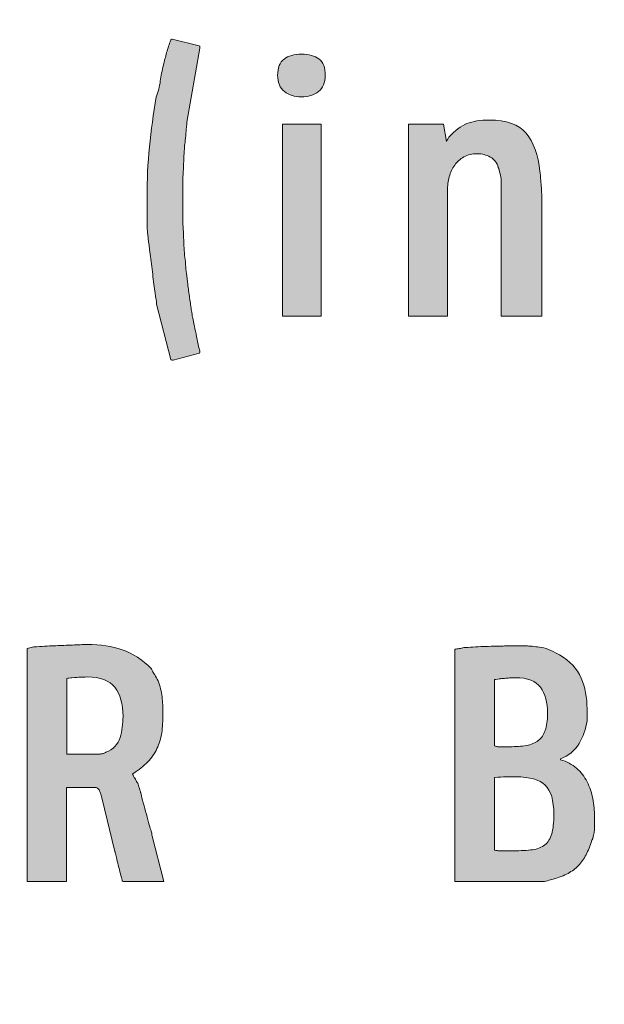
# Model space of a CAD drawing. Units: inches. Extents: x 3 to 223, y 136 to 227.
# Drawn here: x 10 to 12, y 203 to 206 of the extents above; entities that cross this region are included whole.
import ezdxf

# ---------------------------------------------------------------- set-up
doc = ezdxf.new("R2010")
doc.units = ezdxf.units.IN
doc.header["$MEASUREMENT"] = 0
doc.layers.add('Layer 1', color=7, linetype='Continuous')

# ---------------------------------------------------------------- blocks, each defined once
blk = doc.blocks.new('block 313')
at = {"layer": 'Layer 1', "lineweight": 0}
blk.add_open_spline([(3.2778, 200.6202), (3.2778, 199.7918), (3.9494, 199.1203), (4.7778, 199.1203), (4.7778, 199.1203), (25.7778, 199.1203), (25.7778, 199.1203), (26.6061, 199.1203), (27.2778, 199.7918), (27.2778, 200.6202), (27.2778, 200.6202), (27.2778, 221.6202), (27.2778, 221.6202), (27.2778, 222.4486), (26.6061, 223.1202), (25.7778, 223.1202), (25.7778, 223.1202), (4.7778, 223.1202), (4.7778, 223.1202), (3.9494, 223.1202), (3.2778, 222.4486), (3.2778, 221.6202), (3.2778, 221.6202), (3.2778, 200.6202), (3.2778, 200.6202)], degree=3, knots=[0, 0, 0, 0, 1, 1, 1, 2, 2, 2, 3, 3, 3, 4, 4, 4, 5, 5, 5, 6, 6, 6, 7, 7, 7, 8, 8, 8, 8], dxfattribs=at)
blk = doc.blocks.new('block 315')
at = {"layer": 'Layer 1'}
h = blk.add_hatch(color=7, dxfattribs=at)
h.dxf.hatch_style = 2
edge = h.paths.add_edge_path()
edge.add_spline(control_points=[(25.585, 199.6026), (25.585, 199.6026), (4.9908, 199.6026), (4.9908, 199.6026), (4.3123, 199.6026), (3.7602, 200.1546), (3.7602, 200.8331), (3.7602, 200.8331), (3.7602, 221.4275), (3.7602, 221.4275), (3.7602, 222.1061), (4.3123, 222.6581), (4.9908, 222.6581), (4.9908, 222.6581), (25.585, 222.6581), (25.585, 222.6581), (26.2635, 222.6581), (26.8155, 222.1061), (26.8155, 221.4275), (26.8155, 221.4275), (26.8155, 200.8331), (26.8155, 200.8331), (26.8155, 200.1546), (26.2635, 199.6026), (25.585, 199.6026), (25.585, 199.6026), (25.585, 199.6026), (25.585, 199.6026)], knot_values=[0, 0, 0, 0, 1, 1, 1, 2, 2, 2, 3, 3, 3, 4, 4, 4, 5, 5, 5, 6, 6, 6, 7, 7, 7, 8, 8, 8, 9, 9, 9, 9], degree=3, periodic=1)
edge = h.paths.add_edge_path()
edge.add_spline(control_points=[(4.9908, 222.1581), (4.588, 222.1581), (4.2602, 221.8304), (4.2602, 221.4275), (4.2602, 221.4275), (4.2602, 200.8331), (4.2602, 200.8331), (4.2602, 200.4303), (4.588, 200.1026), (4.9908, 200.1026), (4.9908, 200.1026), (25.585, 200.1026), (25.585, 200.1026), (25.9878, 200.1026), (26.3155, 200.4303), (26.3155, 200.8331), (26.3155, 200.8331), (26.3155, 221.4275), (26.3155, 221.4275), (26.3155, 221.8304), (25.9878, 222.1581), (25.585, 222.1581), (25.585, 222.1581), (4.9908, 222.1581), (4.9908, 222.1581), (4.9908, 222.1581), (4.9908, 222.1581), (4.9908, 222.1581)], knot_values=[0, 0, 0, 0, 1, 1, 1, 2, 2, 2, 3, 3, 3, 4, 4, 4, 5, 5, 5, 6, 6, 6, 7, 7, 7, 8, 8, 8, 9, 9, 9, 9], degree=3, periodic=1)
at = {"layer": 'Layer 1', "lineweight": 0}
for points in [[(25.585, 199.6026), (25.585, 199.6026), (4.9908, 199.6026), (4.9908, 199.6026), (4.3123, 199.6026), (3.7602, 200.1546), (3.7602, 200.8331), (3.7602, 200.8331), (3.7602, 221.4275), (3.7602, 221.4275), (3.7602, 222.1061), (4.3123, 222.6581), (4.9908, 222.6581), (4.9908, 222.6581), (25.585, 222.6581), (25.585, 222.6581), (26.2635, 222.6581), (26.8155, 222.1061), (26.8155, 221.4275), (26.8155, 221.4275), (26.8155, 200.8331), (26.8155, 200.8331), (26.8155, 200.1546), (26.2635, 199.6026), (25.585, 199.6026), (25.585, 199.6026), (25.585, 199.6026), (25.585, 199.6026)], [(4.9908, 222.1581), (4.588, 222.1581), (4.2602, 221.8304), (4.2602, 221.4275), (4.2602, 221.4275), (4.2602, 200.8331), (4.2602, 200.8331), (4.2602, 200.4303), (4.588, 200.1026), (4.9908, 200.1026), (4.9908, 200.1026), (25.585, 200.1026), (25.585, 200.1026), (25.9878, 200.1026), (26.3155, 200.4303), (26.3155, 200.8331), (26.3155, 200.8331), (26.3155, 221.4275), (26.3155, 221.4275), (26.3155, 221.8304), (25.9878, 222.1581), (25.585, 222.1581), (25.585, 222.1581), (4.9908, 222.1581), (4.9908, 222.1581), (4.9908, 222.1581), (4.9908, 222.1581), (4.9908, 222.1581)]]:
    blk.add_open_spline(points, degree=3, knots=[0, 0, 0, 0, 1, 1, 1, 2, 2, 2, 3, 3, 3, 4, 4, 4, 5, 5, 5, 6, 6, 6, 7, 7, 7, 8, 8, 8, 9, 9, 9, 9], dxfattribs=at)
blk = doc.blocks.new('block 314')
at = {"layer": 'Layer 1'}
blk.add_blockref('block 315', (0, 0), dxfattribs=at)
blk = doc.blocks.new('block 316')
at = {"layer": 'Layer 1'}
h = blk.add_hatch(color=7, dxfattribs=at)
h.dxf.hatch_style = 2
edge = h.paths.add_edge_path()
edge.add_spline(control_points=[(10.7081, 204.9911), (10.7065, 204.999), (10.7043, 205.0136), (10.7015, 205.0346), (10.6987, 205.0557), (10.6959, 205.078), (10.6932, 205.1015), (10.6904, 205.1249), (10.6876, 205.1472), (10.6848, 205.1683), (10.682, 205.1894), (10.6802, 205.2039), (10.6794, 205.2119), (10.6786, 205.215), (10.6778, 205.2216), (10.677, 205.2316), (10.6762, 205.2415), (10.6759, 205.248), (10.6759, 205.2512), (10.6759, 205.2512), (10.6759, 205.3479), (10.6759, 205.3479), (10.6759, 205.4052), (10.6786, 205.4619), (10.6842, 205.518), (10.6898, 205.5741), (10.6973, 205.6307), (10.7069, 205.688), (10.714, 205.7055), (10.7188, 205.7234), (10.7212, 205.7417), (10.7236, 205.76), (10.7272, 205.7783), (10.7319, 205.7966), (10.7351, 205.8101), (10.7387, 205.8242), (10.7427, 205.839), (10.7467, 205.8537), (10.7514, 205.8678), (10.757, 205.8813), (10.757, 205.8837), (10.7578, 205.8849), (10.7594, 205.8849), (10.7594, 205.8849), (10.7606, 205.8849), (10.7606, 205.8849), (10.7606, 205.8849), (10.7618, 205.8849), (10.7618, 205.8849), (10.7618, 205.8849), (10.8537, 205.8623), (10.8537, 205.8623), (10.8553, 205.8623), (10.8561, 205.8607), (10.8561, 205.8575), (10.8561, 205.8575), (10.8561, 205.8539), (10.8561, 205.8539), (10.8561, 205.8539), (10.8119, 205.6021), (10.8119, 205.6021), (10.8119, 205.5997), (10.8115, 205.5953), (10.8107, 205.589), (10.8099, 205.5826), (10.8093, 205.576), (10.8089, 205.5693), (10.8085, 205.5625), (10.8079, 205.5559), (10.8071, 205.5496), (10.8063, 205.5432), (10.8059, 205.5388), (10.8059, 205.5365), (10.8059, 205.5349), (10.8055, 205.5321), (10.8047, 205.5281), (10.8039, 205.5241), (10.8035, 205.5213), (10.8035, 205.5197), (10.8035, 205.515), (10.8031, 205.507), (10.8024, 205.4959), (10.8016, 205.4847), (10.801, 205.4728), (10.8006, 205.4601), (10.8002, 205.4473), (10.7996, 205.4354), (10.7988, 205.4243), (10.798, 205.4131), (10.7976, 205.4052), (10.7976, 205.4004), (10.7976, 205.4004), (10.7976, 205.336), (10.7976, 205.336), (10.7976, 205.336), (10.7976, 205.2703), (10.7976, 205.2703), (10.7976, 205.2656), (10.798, 205.2574), (10.7988, 205.2459), (10.7996, 205.2343), (10.8002, 205.2222), (10.8006, 205.2095), (10.801, 205.1967), (10.8016, 205.1846), (10.8024, 205.1731), (10.8031, 205.1615), (10.8035, 205.1534), (10.8035, 205.1486), (10.8059, 205.1383), (10.8071, 205.1295), (10.8071, 205.1224), (10.8071, 205.1152), (10.8079, 205.1057), (10.8095, 205.0937), (10.8103, 205.0857), (10.8117, 205.0738), (10.8137, 205.0579), (10.8157, 205.042), (10.8179, 205.0259), (10.8203, 205.0096), (10.8226, 204.9933), (10.8248, 204.9781), (10.8268, 204.9642), (10.8288, 204.9503), (10.8302, 204.9417), (10.831, 204.9386), (10.8318, 204.9338), (10.8334, 204.9261), (10.8358, 204.9153), (10.8382, 204.9046), (10.8405, 204.893), (10.8429, 204.8807), (10.8453, 204.8684), (10.8477, 204.8566), (10.8501, 204.8455), (10.8525, 204.8344), (10.8545, 204.8268), (10.8561, 204.8228), (10.8561, 204.8228), (10.8561, 204.8192), (10.8561, 204.8192), (10.8561, 204.8161), (10.8541, 204.8145), (10.8501, 204.8145), (10.8501, 204.8145), (10.7654, 204.7918), (10.7654, 204.7918), (10.7654, 204.7918), (10.7618, 204.7918), (10.7618, 204.7918), (10.7586, 204.7918), (10.757, 204.7926), (10.757, 204.7942), (10.757, 204.7942), (10.7081, 204.9827), (10.7081, 204.9827), (10.7081, 204.9827), (10.7081, 204.9911), (10.7081, 204.9911)], knot_values=[0, 0, 0, 0, 1, 1, 1, 2, 2, 2, 3, 3, 3, 4, 4, 4, 5, 5, 5, 6, 6, 6, 7, 7, 7, 8, 8, 8, 9, 9, 9, 10, 10, 10, 11, 11, 11, 12, 12, 12, 13, 13, 13, 14, 14, 14, 15, 15, 15, 16, 16, 16, 17, 17, 17, 18, 18, 18, 19, 19, 19, 20, 20, 20, 21, 21, 21, 22, 22, 22, 23, 23, 23, 24, 24, 24, 25, 25, 25, 26, 26, 26, 27, 27, 27, 28, 28, 28, 29, 29, 29, 30, 30, 30, 31, 31, 31, 32, 32, 32, 33, 33, 33, 34, 34, 34, 35, 35, 35, 36, 36, 36, 37, 37, 37, 38, 38, 38, 39, 39, 39, 40, 40, 40, 41, 41, 41, 42, 42, 42, 43, 43, 43, 44, 44, 44, 45, 45, 45, 46, 46, 46, 47, 47, 47, 48, 48, 48, 49, 49, 49, 50, 50, 50, 51, 51, 51, 52, 52, 52, 53, 53, 53, 53], degree=3, periodic=1)
h = blk.add_hatch(color=7, dxfattribs=at)
h.dxf.hatch_style = 2
edge = h.paths.add_edge_path()
edge.add_spline(control_points=[(11.121, 205.762), (11.121, 205.7875), (11.1283, 205.8058), (11.1431, 205.8169), (11.1578, 205.828), (11.1775, 205.8336), (11.2021, 205.8336), (11.2276, 205.8336), (11.2475, 205.8282), (11.2618, 205.8175), (11.2761, 205.8068), (11.2833, 205.7879), (11.2833, 205.7608), (11.2833, 205.737), (11.2755, 205.7188), (11.26, 205.7065), (11.2445, 205.6942), (11.2252, 205.688), (11.2021, 205.688), (11.1791, 205.688), (11.1598, 205.6942), (11.1443, 205.7065), (11.1287, 205.7188), (11.121, 205.7373), (11.121, 205.762)], knot_values=[0, 0, 0, 0, 1, 1, 1, 2, 2, 2, 3, 3, 3, 4, 4, 4, 5, 5, 5, 6, 6, 6, 7, 7, 7, 8, 8, 8, 8], degree=3, periodic=1)
h.paths.add_polyline_path([(11.269, 205.5949), (11.269, 204.941), (11.1377, 204.941), (11.1377, 205.5949)])
h = blk.add_hatch(color=7, dxfattribs=at)
h.dxf.hatch_style = 2
edge = h.paths.add_edge_path()
edge.add_spline(control_points=[(11.6866, 205.5949), (11.6866, 205.5949), (11.6962, 205.5365), (11.6962, 205.5365), (11.697, 205.538), (11.6984, 205.5406), (11.7004, 205.5442), (11.7023, 205.5478), (11.7037, 205.55), (11.7045, 205.5508), (11.7252, 205.5738), (11.7457, 205.5894), (11.766, 205.5973), (11.7863, 205.6053), (11.8115, 205.6093), (11.8418, 205.6093), (11.9006, 205.6093), (11.9426, 205.5943), (11.9677, 205.5645), (11.9927, 205.5347), (12.0084, 205.4911), (12.0148, 205.4338), (12.0156, 205.4299), (12.0162, 205.4239), (12.0166, 205.4159), (12.017, 205.408), (12.0176, 205.3996), (12.0184, 205.3909), (12.0192, 205.3821), (12.0198, 205.3742), (12.0202, 205.367), (12.0206, 205.3598), (12.0208, 205.3551), (12.0208, 205.3527), (12.0208, 205.3527), (12.0208, 204.941), (12.0208, 204.941), (12.0208, 204.941), (11.8824, 204.941), (11.8824, 204.941), (11.8824, 204.941), (11.8824, 205.41), (11.8824, 205.41), (11.8824, 205.4115), (11.8812, 205.4171), (11.8788, 205.4267), (11.8764, 205.4362), (11.8744, 205.4434), (11.8728, 205.4482), (11.868, 205.4641), (11.8589, 205.4758), (11.8454, 205.4834), (11.8318, 205.4909), (11.8171, 205.4947), (11.8012, 205.4947), (11.7837, 205.4947), (11.7686, 205.4911), (11.7559, 205.484), (11.7431, 205.4768), (11.7326, 205.4674), (11.7242, 205.4559), (11.7159, 205.4444), (11.7097, 205.431), (11.7057, 205.4159), (11.7017, 205.4008), (11.6998, 205.3853), (11.6998, 205.3694), (11.6998, 205.3694), (11.6998, 204.941), (11.6998, 204.941), (11.6998, 204.941), (11.5673, 204.941), (11.5673, 204.941), (11.5673, 204.941), (11.5673, 205.5949), (11.5673, 205.5949), (11.5673, 205.5949), (11.6866, 205.5949), (11.6866, 205.5949)], knot_values=[0, 0, 0, 0, 1, 1, 1, 2, 2, 2, 3, 3, 3, 4, 4, 4, 5, 5, 5, 6, 6, 6, 7, 7, 7, 8, 8, 8, 9, 9, 9, 10, 10, 10, 11, 11, 11, 12, 12, 12, 13, 13, 13, 14, 14, 14, 15, 15, 15, 16, 16, 16, 17, 17, 17, 18, 18, 18, 19, 19, 19, 20, 20, 20, 21, 21, 21, 22, 22, 22, 23, 23, 23, 24, 24, 24, 25, 25, 25, 26, 26, 26, 26], degree=3, periodic=1)
h = blk.add_hatch(color=7, dxfattribs=at)
h.dxf.hatch_style = 2
edge = h.paths.add_edge_path()
edge.add_spline(control_points=[(10.2898, 203.8152), (10.3168, 203.8168), (10.3395, 203.818), (10.3578, 203.8188), (10.3761, 203.8195), (10.3952, 203.8203), (10.4151, 203.8211), (10.435, 203.8219), (10.4513, 203.8227), (10.464, 203.8235), (10.464, 203.8235), (10.4736, 203.8235), (10.4736, 203.8235), (10.5165, 203.8235), (10.5559, 203.8174), (10.5917, 203.805), (10.6275, 203.7927), (10.6605, 203.771), (10.6908, 203.74), (10.6939, 203.7328), (10.6977, 203.7261), (10.7021, 203.7197), (10.7065, 203.7133), (10.7103, 203.7066), (10.7134, 203.6994), (10.7206, 203.6811), (10.7252, 203.663), (10.7272, 203.6451), (10.7291, 203.6272), (10.7302, 203.6083), (10.7302, 203.5884), (10.7302, 203.5638), (10.7288, 203.5417), (10.726, 203.5222), (10.7232, 203.5027), (10.7178, 203.4848), (10.7099, 203.4685), (10.7019, 203.4522), (10.6914, 203.4371), (10.6782, 203.4231), (10.6651, 203.4092), (10.6482, 203.3959), (10.6275, 203.3832), (10.6275, 203.3832), (10.6263, 203.382), (10.6263, 203.382), (10.6287, 203.3764), (10.6315, 203.3716), (10.6347, 203.3676), (10.6371, 203.3637), (10.639, 203.3601), (10.6406, 203.3569), (10.6422, 203.3537), (10.6434, 203.3517), (10.6442, 203.351), (10.6458, 203.3469), (10.6478, 203.3408), (10.6502, 203.3325), (10.6526, 203.3241), (10.6542, 203.3191), (10.655, 203.3175), (10.6557, 203.3128), (10.6577, 203.3044), (10.6609, 203.2925), (10.6641, 203.2805), (10.6675, 203.268), (10.6711, 203.2549), (10.6747, 203.2418), (10.678, 203.2292), (10.6812, 203.2173), (10.6844, 203.2053), (10.6868, 203.197), (10.6884, 203.1922), (10.69, 203.1898), (10.6912, 203.1861), (10.692, 203.1809), (10.6927, 203.1757), (10.6932, 203.1723), (10.6932, 203.1707), (10.6932, 203.1707), (10.7337, 203.0156), (10.7337, 203.0156), (10.7337, 203.0156), (10.5941, 203.0156), (10.5941, 203.0156), (10.5941, 203.0156), (10.5917, 203.018), (10.5917, 203.018), (10.5909, 203.0212), (10.5893, 203.0271), (10.5869, 203.0359), (10.5846, 203.0446), (10.5822, 203.054), (10.5798, 203.0639), (10.5774, 203.0739), (10.5752, 203.083), (10.5732, 203.0914), (10.5712, 203.0997), (10.5698, 203.1059), (10.569, 203.1099), (10.569, 203.1107), (10.5686, 203.1121), (10.5679, 203.1141), (10.5671, 203.116), (10.5667, 203.1174), (10.5667, 203.1182), (10.5667, 203.1182), (10.5225, 203.3008), (10.5225, 203.3008), (10.5217, 203.3032), (10.5207, 203.3064), (10.5195, 203.3104), (10.5183, 203.3143), (10.5169, 203.3183), (10.5153, 203.3223), (10.5137, 203.3263), (10.5116, 203.3297), (10.5088, 203.3325), (10.506, 203.3352), (10.503, 203.3366), (10.4998, 203.3366), (10.4998, 203.3366), (10.402, 203.3366), (10.402, 203.3366), (10.402, 203.3366), (10.402, 203.0156), (10.402, 203.0156), (10.402, 203.0156), (10.2671, 203.0156), (10.2671, 203.0156), (10.2671, 203.0156), (10.2671, 203.8092), (10.2671, 203.8092), (10.2671, 203.8092), (10.2898, 203.8152), (10.2898, 203.8152)], knot_values=[0, 0, 0, 0, 1, 1, 1, 2, 2, 2, 3, 3, 3, 4, 4, 4, 5, 5, 5, 6, 6, 6, 7, 7, 7, 8, 8, 8, 9, 9, 9, 10, 10, 10, 11, 11, 11, 12, 12, 12, 13, 13, 13, 14, 14, 14, 15, 15, 15, 16, 16, 16, 17, 17, 17, 18, 18, 18, 19, 19, 19, 20, 20, 20, 21, 21, 21, 22, 22, 22, 23, 23, 23, 24, 24, 24, 25, 25, 25, 26, 26, 26, 27, 27, 27, 28, 28, 28, 29, 29, 29, 30, 30, 30, 31, 31, 31, 32, 32, 32, 33, 33, 33, 34, 34, 34, 35, 35, 35, 36, 36, 36, 37, 37, 37, 38, 38, 38, 39, 39, 39, 40, 40, 40, 41, 41, 41, 42, 42, 42, 43, 43, 43, 44, 44, 44, 45, 45, 45, 45], degree=3, periodic=1)
edge = h.paths.add_edge_path()
edge.add_spline(control_points=[(10.4736, 203.7125), (10.4624, 203.7125), (10.4539, 203.7123), (10.4479, 203.7119), (10.4419, 203.7115), (10.4326, 203.7109), (10.4199, 203.7101), (10.4183, 203.7094), (10.4147, 203.709), (10.4091, 203.709), (10.4067, 203.709), (10.4048, 203.7085), (10.4032, 203.7078), (10.4032, 203.7078), (10.4032, 203.45), (10.4032, 203.45), (10.4032, 203.45), (10.5165, 203.45), (10.5165, 203.45), (10.5181, 203.45), (10.5197, 203.4504), (10.5213, 203.4512), (10.5229, 203.4512), (10.5241, 203.4514), (10.5249, 203.4518), (10.5257, 203.4522), (10.5265, 203.4524), (10.5273, 203.4524), (10.5289, 203.4532), (10.5307, 203.4538), (10.5326, 203.4542), (10.5346, 203.4546), (10.5356, 203.4552), (10.5356, 203.456), (10.5611, 203.4663), (10.5772, 203.483), (10.584, 203.5061), (10.5907, 203.5292), (10.5941, 203.5534), (10.5941, 203.5789), (10.5941, 203.621), (10.5847, 203.6539), (10.5661, 203.6773), (10.5474, 203.7008), (10.5165, 203.7125), (10.4736, 203.7125)], knot_values=[0, 0, 0, 0, 1, 1, 1, 2, 2, 2, 3, 3, 3, 4, 4, 4, 5, 5, 5, 6, 6, 6, 7, 7, 7, 8, 8, 8, 9, 9, 9, 10, 10, 10, 11, 11, 11, 12, 12, 12, 13, 13, 13, 14, 14, 14, 15, 15, 15, 15], degree=3, periodic=1)
h = blk.add_hatch(color=7, dxfattribs=at)
h.dxf.hatch_style = 2
edge = h.paths.add_edge_path()
edge.add_spline(control_points=[(11.7397, 203.8092), (11.7453, 203.81), (11.7505, 203.8112), (11.7553, 203.8128), (11.7592, 203.8128), (11.7668, 203.8132), (11.7779, 203.814), (11.7891, 203.8148), (11.8008, 203.8154), (11.8131, 203.8158), (11.8255, 203.8162), (11.8372, 203.8166), (11.8483, 203.817), (11.8595, 203.8174), (11.867, 203.8176), (11.871, 203.8176), (11.8718, 203.8176), (11.8744, 203.8176), (11.8788, 203.8176), (11.8831, 203.8176), (11.8881, 203.8177), (11.8937, 203.8182), (11.8992, 203.8185), (11.9048, 203.8188), (11.9104, 203.8188), (11.9159, 203.8188), (11.9203, 203.8188), (11.9235, 203.8188), (11.9418, 203.8188), (11.9579, 203.8185), (11.9719, 203.8182), (11.9858, 203.8177), (12.0019, 203.816), (12.0202, 203.8128), (12.0305, 203.8112), (12.0411, 203.8078), (12.0518, 203.8027), (12.0625, 203.7975), (12.0723, 203.7925), (12.081, 203.7877), (12.1168, 203.767), (12.1415, 203.7408), (12.155, 203.709), (12.1686, 203.6771), (12.1753, 203.6421), (12.1753, 203.6039), (12.1753, 203.6039), (12.1753, 203.5634), (12.1753, 203.5634), (12.1713, 203.5355), (12.1622, 203.5097), (12.1479, 203.4858), (12.1336, 203.4619), (12.1125, 203.4444), (12.0846, 203.4333), (12.0846, 203.4333), (12.0846, 203.4309), (12.0846, 203.4309), (12.1061, 203.4245), (12.1244, 203.4148), (12.1395, 203.4017), (12.1546, 203.3885), (12.1666, 203.3732), (12.1753, 203.3557), (12.1841, 203.3382), (12.1904, 203.3191), (12.1944, 203.2984), (12.1984, 203.2777), (12.2004, 203.2571), (12.2004, 203.2364), (12.2004, 203.2221), (12.2004, 203.2099), (12.2004, 203.2), (12.2004, 203.19), (12.1984, 203.1775), (12.1944, 203.1624), (12.1944, 203.1616), (12.194, 203.1606), (12.1932, 203.1594), (12.1924, 203.1582), (12.192, 203.1572), (12.192, 203.1564), (12.1857, 203.1373), (12.1789, 203.1208), (12.1717, 203.1069), (12.1646, 203.093), (12.156, 203.0808), (12.1461, 203.0705), (12.1361, 203.0602), (12.1242, 203.0512), (12.1103, 203.0436), (12.0964, 203.0361), (12.0794, 203.0295), (12.0596, 203.024), (12.0548, 203.0224), (12.0482, 203.0206), (12.0399, 203.0186), (12.0315, 203.0166), (12.0269, 203.0156), (12.0262, 203.0156), (12.0262, 203.0156), (11.7242, 203.0156), (11.7242, 203.0156), (11.7242, 203.0156), (11.7242, 203.8068), (11.7242, 203.8068), (11.729, 203.8076), (11.7342, 203.8084), (11.7397, 203.8092)], knot_values=[0, 0, 0, 0, 1, 1, 1, 2, 2, 2, 3, 3, 3, 4, 4, 4, 5, 5, 5, 6, 6, 6, 7, 7, 7, 8, 8, 8, 9, 9, 9, 10, 10, 10, 11, 11, 11, 12, 12, 12, 13, 13, 13, 14, 14, 14, 15, 15, 15, 16, 16, 16, 17, 17, 17, 18, 18, 18, 19, 19, 19, 20, 20, 20, 21, 21, 21, 22, 22, 22, 23, 23, 23, 24, 24, 24, 25, 25, 25, 26, 26, 26, 27, 27, 27, 28, 28, 28, 29, 29, 29, 30, 30, 30, 31, 31, 31, 32, 32, 32, 33, 33, 33, 34, 34, 34, 35, 35, 35, 36, 36, 36, 36], degree=3, periodic=1)
edge = h.paths.add_edge_path()
edge.add_spline(control_points=[(11.8603, 203.4775), (11.8619, 203.4766), (11.8639, 203.4763), (11.8662, 203.4763), (11.8678, 203.4754), (11.8696, 203.4751), (11.8716, 203.4751), (11.8736, 203.4751), (11.8754, 203.4751), (11.877, 203.4751), (11.877, 203.4751), (11.9116, 203.4751), (11.9116, 203.4751), (11.9331, 203.4751), (11.952, 203.4764), (11.9683, 203.4792), (11.9846, 203.482), (11.9981, 203.4876), (12.0088, 203.4959), (12.0196, 203.5043), (12.0275, 203.5158), (12.0327, 203.5306), (12.0379, 203.5453), (12.0405, 203.5646), (12.0405, 203.5884), (12.0405, 203.6258), (12.0325, 203.6554), (12.0166, 203.6773), (12.0007, 203.6992), (11.9724, 203.7101), (11.9319, 203.7101), (11.9319, 203.7101), (11.9187, 203.7101), (11.9187, 203.7101), (11.9164, 203.7101), (11.9124, 203.7097), (11.9068, 203.709), (11.9012, 203.7082), (11.8953, 203.7076), (11.8889, 203.7072), (11.8825, 203.7068), (11.8768, 203.7062), (11.8716, 203.7054), (11.8664, 203.7046), (11.8627, 203.7042), (11.8603, 203.7042), (11.8603, 203.7042), (11.8603, 203.4775), (11.8603, 203.4775)], knot_values=[0, 0, 0, 0, 1, 1, 1, 2, 2, 2, 3, 3, 3, 4, 4, 4, 5, 5, 5, 6, 6, 6, 7, 7, 7, 8, 8, 8, 9, 9, 9, 10, 10, 10, 11, 11, 11, 12, 12, 12, 13, 13, 13, 14, 14, 14, 15, 15, 15, 16, 16, 16, 16], degree=3, periodic=1)
edge = h.paths.add_edge_path()
edge.add_spline(control_points=[(11.8603, 203.123), (11.8627, 203.1222), (11.865, 203.1218), (11.8674, 203.1218), (11.8698, 203.121), (11.8738, 203.1206), (11.8794, 203.1206), (11.8794, 203.1206), (11.9235, 203.1206), (11.9235, 203.1206), (11.9498, 203.1206), (11.9716, 203.1218), (11.9892, 203.1242), (12.0066, 203.1266), (12.0208, 203.1322), (12.0315, 203.1409), (12.0423, 203.1497), (12.05, 203.162), (12.0548, 203.1779), (12.0596, 203.1938), (12.062, 203.2157), (12.062, 203.2435), (12.062, 203.2921), (12.0522, 203.3257), (12.0327, 203.3444), (12.0132, 203.3631), (11.98, 203.3724), (11.9331, 203.3724), (11.9195, 203.3724), (11.908, 203.3724), (11.8985, 203.3724), (11.8889, 203.3724), (11.8762, 203.3716), (11.8603, 203.37), (11.8603, 203.37), (11.8603, 203.123), (11.8603, 203.123)], knot_values=[0, 0, 0, 0, 1, 1, 1, 2, 2, 2, 3, 3, 3, 4, 4, 4, 5, 5, 5, 6, 6, 6, 7, 7, 7, 8, 8, 8, 9, 9, 9, 10, 10, 10, 11, 11, 11, 12, 12, 12, 12], degree=3, periodic=1)
at = {"layer": 'Layer 1', "lineweight": 0}
blk.add_lwpolyline([(11.269, 205.5949), (11.269, 204.941), (11.1377, 204.941), (11.1377, 205.5949), (11.269, 205.5949)], dxfattribs=at)
for points, knots in [([(10.7081, 204.9911), (10.7065, 204.999), (10.7043, 205.0136), (10.7015, 205.0346), (10.6987, 205.0557), (10.6959, 205.078), (10.6932, 205.1015), (10.6904, 205.1249), (10.6876, 205.1472), (10.6848, 205.1683), (10.682, 205.1894), (10.6802, 205.2039), (10.6794, 205.2119), (10.6786, 205.215), (10.6778, 205.2216), (10.677, 205.2316), (10.6762, 205.2415), (10.6759, 205.248), (10.6759, 205.2512), (10.6759, 205.2512), (10.6759, 205.3479), (10.6759, 205.3479), (10.6759, 205.4052), (10.6786, 205.4619), (10.6842, 205.518), (10.6898, 205.5741), (10.6973, 205.6307), (10.7069, 205.688), (10.714, 205.7055), (10.7188, 205.7234), (10.7212, 205.7417), (10.7236, 205.76), (10.7272, 205.7783), (10.7319, 205.7966), (10.7351, 205.8101), (10.7387, 205.8242), (10.7427, 205.839), (10.7467, 205.8537), (10.7514, 205.8678), (10.757, 205.8813), (10.757, 205.8837), (10.7578, 205.8849), (10.7594, 205.8849), (10.7594, 205.8849), (10.7606, 205.8849), (10.7606, 205.8849), (10.7606, 205.8849), (10.7618, 205.8849), (10.7618, 205.8849), (10.7618, 205.8849), (10.8537, 205.8623), (10.8537, 205.8623), (10.8553, 205.8623), (10.8561, 205.8607), (10.8561, 205.8575), (10.8561, 205.8575), (10.8561, 205.8539), (10.8561, 205.8539), (10.8561, 205.8539), (10.8119, 205.6021), (10.8119, 205.6021), (10.8119, 205.5997), (10.8115, 205.5953), (10.8107, 205.589), (10.8099, 205.5826), (10.8093, 205.576), (10.8089, 205.5693), (10.8085, 205.5625), (10.8079, 205.5559), (10.8071, 205.5496), (10.8063, 205.5432), (10.8059, 205.5388), (10.8059, 205.5365), (10.8059, 205.5349), (10.8055, 205.5321), (10.8047, 205.5281), (10.8039, 205.5241), (10.8035, 205.5213), (10.8035, 205.5197), (10.8035, 205.515), (10.8031, 205.507), (10.8024, 205.4959), (10.8016, 205.4847), (10.801, 205.4728), (10.8006, 205.4601), (10.8002, 205.4473), (10.7996, 205.4354), (10.7988, 205.4243), (10.798, 205.4131), (10.7976, 205.4052), (10.7976, 205.4004), (10.7976, 205.4004), (10.7976, 205.336), (10.7976, 205.336), (10.7976, 205.336), (10.7976, 205.2703), (10.7976, 205.2703), (10.7976, 205.2656), (10.798, 205.2574), (10.7988, 205.2459), (10.7996, 205.2343), (10.8002, 205.2222), (10.8006, 205.2095), (10.801, 205.1967), (10.8016, 205.1846), (10.8024, 205.1731), (10.8031, 205.1615), (10.8035, 205.1534), (10.8035, 205.1486), (10.8059, 205.1383), (10.8071, 205.1295), (10.8071, 205.1224), (10.8071, 205.1152), (10.8079, 205.1057), (10.8095, 205.0937), (10.8103, 205.0857), (10.8117, 205.0738), (10.8137, 205.0579), (10.8157, 205.042), (10.8179, 205.0259), (10.8203, 205.0096), (10.8226, 204.9933), (10.8248, 204.9781), (10.8268, 204.9642), (10.8288, 204.9503), (10.8302, 204.9417), (10.831, 204.9386), (10.8318, 204.9338), (10.8334, 204.9261), (10.8358, 204.9153), (10.8382, 204.9046), (10.8405, 204.893), (10.8429, 204.8807), (10.8453, 204.8684), (10.8477, 204.8566), (10.8501, 204.8455), (10.8525, 204.8344), (10.8545, 204.8268), (10.8561, 204.8228), (10.8561, 204.8228), (10.8561, 204.8192), (10.8561, 204.8192), (10.8561, 204.8161), (10.8541, 204.8145), (10.8501, 204.8145), (10.8501, 204.8145), (10.7654, 204.7918), (10.7654, 204.7918), (10.7654, 204.7918), (10.7618, 204.7918), (10.7618, 204.7918), (10.7586, 204.7918), (10.757, 204.7926), (10.757, 204.7942), (10.757, 204.7942), (10.7081, 204.9827), (10.7081, 204.9827), (10.7081, 204.9827), (10.7081, 204.9911), (10.7081, 204.9911)], [0, 0, 0, 0, 1, 1, 1, 2, 2, 2, 3, 3, 3, 4, 4, 4, 5, 5, 5, 6, 6, 6, 7, 7, 7, 8, 8, 8, 9, 9, 9, 10, 10, 10, 11, 11, 11, 12, 12, 12, 13, 13, 13, 14, 14, 14, 15, 15, 15, 16, 16, 16, 17, 17, 17, 18, 18, 18, 19, 19, 19, 20, 20, 20, 21, 21, 21, 22, 22, 22, 23, 23, 23, 24, 24, 24, 25, 25, 25, 26, 26, 26, 27, 27, 27, 28, 28, 28, 29, 29, 29, 30, 30, 30, 31, 31, 31, 32, 32, 32, 33, 33, 33, 34, 34, 34, 35, 35, 35, 36, 36, 36, 37, 37, 37, 38, 38, 38, 39, 39, 39, 40, 40, 40, 41, 41, 41, 42, 42, 42, 43, 43, 43, 44, 44, 44, 45, 45, 45, 46, 46, 46, 47, 47, 47, 48, 48, 48, 49, 49, 49, 50, 50, 50, 51, 51, 51, 52, 52, 52, 53, 53, 53, 53]), ([(11.121, 205.762), (11.121, 205.7875), (11.1283, 205.8058), (11.1431, 205.8169), (11.1578, 205.828), (11.1775, 205.8336), (11.2021, 205.8336), (11.2276, 205.8336), (11.2475, 205.8282), (11.2618, 205.8175), (11.2761, 205.8068), (11.2833, 205.7879), (11.2833, 205.7608), (11.2833, 205.737), (11.2755, 205.7188), (11.26, 205.7065), (11.2445, 205.6942), (11.2252, 205.688), (11.2021, 205.688), (11.1791, 205.688), (11.1598, 205.6942), (11.1443, 205.7065), (11.1287, 205.7188), (11.121, 205.7373), (11.121, 205.762)], [0, 0, 0, 0, 1, 1, 1, 2, 2, 2, 3, 3, 3, 4, 4, 4, 5, 5, 5, 6, 6, 6, 7, 7, 7, 8, 8, 8, 8]), ([(11.6866, 205.5949), (11.6866, 205.5949), (11.6962, 205.5365), (11.6962, 205.5365), (11.697, 205.538), (11.6984, 205.5406), (11.7004, 205.5442), (11.7023, 205.5478), (11.7037, 205.55), (11.7045, 205.5508), (11.7252, 205.5738), (11.7457, 205.5894), (11.766, 205.5973), (11.7863, 205.6053), (11.8115, 205.6093), (11.8418, 205.6093), (11.9006, 205.6093), (11.9426, 205.5943), (11.9677, 205.5645), (11.9927, 205.5347), (12.0084, 205.4911), (12.0148, 205.4338), (12.0156, 205.4299), (12.0162, 205.4239), (12.0166, 205.4159), (12.017, 205.408), (12.0176, 205.3996), (12.0184, 205.3909), (12.0192, 205.3821), (12.0198, 205.3742), (12.0202, 205.367), (12.0206, 205.3598), (12.0208, 205.3551), (12.0208, 205.3527), (12.0208, 205.3527), (12.0208, 204.941), (12.0208, 204.941), (12.0208, 204.941), (11.8824, 204.941), (11.8824, 204.941), (11.8824, 204.941), (11.8824, 205.41), (11.8824, 205.41), (11.8824, 205.4115), (11.8812, 205.4171), (11.8788, 205.4267), (11.8764, 205.4362), (11.8744, 205.4434), (11.8728, 205.4482), (11.868, 205.4641), (11.8589, 205.4758), (11.8454, 205.4834), (11.8318, 205.4909), (11.8171, 205.4947), (11.8012, 205.4947), (11.7837, 205.4947), (11.7686, 205.4911), (11.7559, 205.484), (11.7431, 205.4768), (11.7326, 205.4674), (11.7242, 205.4559), (11.7159, 205.4444), (11.7097, 205.431), (11.7057, 205.4159), (11.7017, 205.4008), (11.6998, 205.3853), (11.6998, 205.3694), (11.6998, 205.3694), (11.6998, 204.941), (11.6998, 204.941), (11.6998, 204.941), (11.5673, 204.941), (11.5673, 204.941), (11.5673, 204.941), (11.5673, 205.5949), (11.5673, 205.5949), (11.5673, 205.5949), (11.6866, 205.5949), (11.6866, 205.5949)], [0, 0, 0, 0, 1, 1, 1, 2, 2, 2, 3, 3, 3, 4, 4, 4, 5, 5, 5, 6, 6, 6, 7, 7, 7, 8, 8, 8, 9, 9, 9, 10, 10, 10, 11, 11, 11, 12, 12, 12, 13, 13, 13, 14, 14, 14, 15, 15, 15, 16, 16, 16, 17, 17, 17, 18, 18, 18, 19, 19, 19, 20, 20, 20, 21, 21, 21, 22, 22, 22, 23, 23, 23, 24, 24, 24, 25, 25, 25, 26, 26, 26, 26]), ([(10.2898, 203.8152), (10.3168, 203.8168), (10.3395, 203.818), (10.3578, 203.8188), (10.3761, 203.8195), (10.3952, 203.8203), (10.4151, 203.8211), (10.435, 203.8219), (10.4513, 203.8227), (10.464, 203.8235), (10.464, 203.8235), (10.4736, 203.8235), (10.4736, 203.8235), (10.5165, 203.8235), (10.5559, 203.8174), (10.5917, 203.805), (10.6275, 203.7927), (10.6605, 203.771), (10.6908, 203.74), (10.6939, 203.7328), (10.6977, 203.7261), (10.7021, 203.7197), (10.7065, 203.7133), (10.7103, 203.7066), (10.7134, 203.6994), (10.7206, 203.6811), (10.7252, 203.663), (10.7272, 203.6451), (10.7291, 203.6272), (10.7302, 203.6083), (10.7302, 203.5884), (10.7302, 203.5638), (10.7288, 203.5417), (10.726, 203.5222), (10.7232, 203.5027), (10.7178, 203.4848), (10.7099, 203.4685), (10.7019, 203.4522), (10.6914, 203.4371), (10.6782, 203.4231), (10.6651, 203.4092), (10.6482, 203.3959), (10.6275, 203.3832), (10.6275, 203.3832), (10.6263, 203.382), (10.6263, 203.382), (10.6287, 203.3764), (10.6315, 203.3716), (10.6347, 203.3676), (10.6371, 203.3637), (10.639, 203.3601), (10.6406, 203.3569), (10.6422, 203.3537), (10.6434, 203.3517), (10.6442, 203.351), (10.6458, 203.3469), (10.6478, 203.3408), (10.6502, 203.3325), (10.6526, 203.3241), (10.6542, 203.3191), (10.655, 203.3175), (10.6557, 203.3128), (10.6577, 203.3044), (10.6609, 203.2925), (10.6641, 203.2805), (10.6675, 203.268), (10.6711, 203.2549), (10.6747, 203.2418), (10.678, 203.2292), (10.6812, 203.2173), (10.6844, 203.2053), (10.6868, 203.197), (10.6884, 203.1922), (10.69, 203.1898), (10.6912, 203.1861), (10.692, 203.1809), (10.6927, 203.1757), (10.6932, 203.1723), (10.6932, 203.1707), (10.6932, 203.1707), (10.7337, 203.0156), (10.7337, 203.0156), (10.7337, 203.0156), (10.5941, 203.0156), (10.5941, 203.0156), (10.5941, 203.0156), (10.5917, 203.018), (10.5917, 203.018), (10.5909, 203.0212), (10.5893, 203.0271), (10.5869, 203.0359), (10.5846, 203.0446), (10.5822, 203.054), (10.5798, 203.0639), (10.5774, 203.0739), (10.5752, 203.083), (10.5732, 203.0914), (10.5712, 203.0997), (10.5698, 203.1059), (10.569, 203.1099), (10.569, 203.1107), (10.5686, 203.1121), (10.5679, 203.1141), (10.5671, 203.116), (10.5667, 203.1174), (10.5667, 203.1182), (10.5667, 203.1182), (10.5225, 203.3008), (10.5225, 203.3008), (10.5217, 203.3032), (10.5207, 203.3064), (10.5195, 203.3104), (10.5183, 203.3143), (10.5169, 203.3183), (10.5153, 203.3223), (10.5137, 203.3263), (10.5116, 203.3297), (10.5088, 203.3325), (10.506, 203.3352), (10.503, 203.3366), (10.4998, 203.3366), (10.4998, 203.3366), (10.402, 203.3366), (10.402, 203.3366), (10.402, 203.3366), (10.402, 203.0156), (10.402, 203.0156), (10.402, 203.0156), (10.2671, 203.0156), (10.2671, 203.0156), (10.2671, 203.0156), (10.2671, 203.8092), (10.2671, 203.8092), (10.2671, 203.8092), (10.2898, 203.8152), (10.2898, 203.8152)], [0, 0, 0, 0, 1, 1, 1, 2, 2, 2, 3, 3, 3, 4, 4, 4, 5, 5, 5, 6, 6, 6, 7, 7, 7, 8, 8, 8, 9, 9, 9, 10, 10, 10, 11, 11, 11, 12, 12, 12, 13, 13, 13, 14, 14, 14, 15, 15, 15, 16, 16, 16, 17, 17, 17, 18, 18, 18, 19, 19, 19, 20, 20, 20, 21, 21, 21, 22, 22, 22, 23, 23, 23, 24, 24, 24, 25, 25, 25, 26, 26, 26, 27, 27, 27, 28, 28, 28, 29, 29, 29, 30, 30, 30, 31, 31, 31, 32, 32, 32, 33, 33, 33, 34, 34, 34, 35, 35, 35, 36, 36, 36, 37, 37, 37, 38, 38, 38, 39, 39, 39, 40, 40, 40, 41, 41, 41, 42, 42, 42, 43, 43, 43, 44, 44, 44, 45, 45, 45, 45]), ([(11.7397, 203.8092), (11.7453, 203.81), (11.7505, 203.8112), (11.7553, 203.8128), (11.7592, 203.8128), (11.7668, 203.8132), (11.7779, 203.814), (11.7891, 203.8148), (11.8008, 203.8154), (11.8131, 203.8158), (11.8255, 203.8162), (11.8372, 203.8166), (11.8483, 203.817), (11.8595, 203.8174), (11.867, 203.8176), (11.871, 203.8176), (11.8718, 203.8176), (11.8744, 203.8176), (11.8788, 203.8176), (11.8831, 203.8176), (11.8881, 203.8177), (11.8937, 203.8182), (11.8992, 203.8185), (11.9048, 203.8188), (11.9104, 203.8188), (11.9159, 203.8188), (11.9203, 203.8188), (11.9235, 203.8188), (11.9418, 203.8188), (11.9579, 203.8185), (11.9719, 203.8182), (11.9858, 203.8177), (12.0019, 203.816), (12.0202, 203.8128), (12.0305, 203.8112), (12.0411, 203.8078), (12.0518, 203.8027), (12.0625, 203.7975), (12.0723, 203.7925), (12.081, 203.7877), (12.1168, 203.767), (12.1415, 203.7408), (12.155, 203.709), (12.1686, 203.6771), (12.1753, 203.6421), (12.1753, 203.6039), (12.1753, 203.6039), (12.1753, 203.5634), (12.1753, 203.5634), (12.1713, 203.5355), (12.1622, 203.5097), (12.1479, 203.4858), (12.1336, 203.4619), (12.1125, 203.4444), (12.0846, 203.4333), (12.0846, 203.4333), (12.0846, 203.4309), (12.0846, 203.4309), (12.1061, 203.4245), (12.1244, 203.4148), (12.1395, 203.4017), (12.1546, 203.3885), (12.1666, 203.3732), (12.1753, 203.3557), (12.1841, 203.3382), (12.1904, 203.3191), (12.1944, 203.2984), (12.1984, 203.2777), (12.2004, 203.2571), (12.2004, 203.2364), (12.2004, 203.2221), (12.2004, 203.2099), (12.2004, 203.2), (12.2004, 203.19), (12.1984, 203.1775), (12.1944, 203.1624), (12.1944, 203.1616), (12.194, 203.1606), (12.1932, 203.1594), (12.1924, 203.1582), (12.192, 203.1572), (12.192, 203.1564), (12.1857, 203.1373), (12.1789, 203.1208), (12.1717, 203.1069), (12.1646, 203.093), (12.156, 203.0808), (12.1461, 203.0705), (12.1361, 203.0602), (12.1242, 203.0512), (12.1103, 203.0436), (12.0964, 203.0361), (12.0794, 203.0295), (12.0596, 203.024), (12.0548, 203.0224), (12.0482, 203.0206), (12.0399, 203.0186), (12.0315, 203.0166), (12.0269, 203.0156), (12.0262, 203.0156), (12.0262, 203.0156), (11.7242, 203.0156), (11.7242, 203.0156), (11.7242, 203.0156), (11.7242, 203.8068), (11.7242, 203.8068), (11.729, 203.8076), (11.7342, 203.8084), (11.7397, 203.8092)], [0, 0, 0, 0, 1, 1, 1, 2, 2, 2, 3, 3, 3, 4, 4, 4, 5, 5, 5, 6, 6, 6, 7, 7, 7, 8, 8, 8, 9, 9, 9, 10, 10, 10, 11, 11, 11, 12, 12, 12, 13, 13, 13, 14, 14, 14, 15, 15, 15, 16, 16, 16, 17, 17, 17, 18, 18, 18, 19, 19, 19, 20, 20, 20, 21, 21, 21, 22, 22, 22, 23, 23, 23, 24, 24, 24, 25, 25, 25, 26, 26, 26, 27, 27, 27, 28, 28, 28, 29, 29, 29, 30, 30, 30, 31, 31, 31, 32, 32, 32, 33, 33, 33, 34, 34, 34, 35, 35, 35, 36, 36, 36, 36]), ([(10.4736, 203.7125), (10.4624, 203.7125), (10.4539, 203.7123), (10.4479, 203.7119), (10.4419, 203.7115), (10.4326, 203.7109), (10.4199, 203.7101), (10.4183, 203.7094), (10.4147, 203.709), (10.4091, 203.709), (10.4067, 203.709), (10.4048, 203.7085), (10.4032, 203.7078), (10.4032, 203.7078), (10.4032, 203.45), (10.4032, 203.45), (10.4032, 203.45), (10.5165, 203.45), (10.5165, 203.45), (10.5181, 203.45), (10.5197, 203.4504), (10.5213, 203.4512), (10.5229, 203.4512), (10.5241, 203.4514), (10.5249, 203.4518), (10.5257, 203.4522), (10.5265, 203.4524), (10.5273, 203.4524), (10.5289, 203.4532), (10.5307, 203.4538), (10.5326, 203.4542), (10.5346, 203.4546), (10.5356, 203.4552), (10.5356, 203.456), (10.5611, 203.4663), (10.5772, 203.483), (10.584, 203.5061), (10.5907, 203.5292), (10.5941, 203.5534), (10.5941, 203.5789), (10.5941, 203.621), (10.5847, 203.6539), (10.5661, 203.6773), (10.5474, 203.7008), (10.5165, 203.7125), (10.4736, 203.7125)], [0, 0, 0, 0, 1, 1, 1, 2, 2, 2, 3, 3, 3, 4, 4, 4, 5, 5, 5, 6, 6, 6, 7, 7, 7, 8, 8, 8, 9, 9, 9, 10, 10, 10, 11, 11, 11, 12, 12, 12, 13, 13, 13, 14, 14, 14, 15, 15, 15, 15]), ([(11.8603, 203.4775), (11.8619, 203.4766), (11.8639, 203.4763), (11.8662, 203.4763), (11.8678, 203.4754), (11.8696, 203.4751), (11.8716, 203.4751), (11.8736, 203.4751), (11.8754, 203.4751), (11.877, 203.4751), (11.877, 203.4751), (11.9116, 203.4751), (11.9116, 203.4751), (11.9331, 203.4751), (11.952, 203.4764), (11.9683, 203.4792), (11.9846, 203.482), (11.9981, 203.4876), (12.0088, 203.4959), (12.0196, 203.5043), (12.0275, 203.5158), (12.0327, 203.5306), (12.0379, 203.5453), (12.0405, 203.5646), (12.0405, 203.5884), (12.0405, 203.6258), (12.0325, 203.6554), (12.0166, 203.6773), (12.0007, 203.6992), (11.9724, 203.7101), (11.9319, 203.7101), (11.9319, 203.7101), (11.9187, 203.7101), (11.9187, 203.7101), (11.9164, 203.7101), (11.9124, 203.7097), (11.9068, 203.709), (11.9012, 203.7082), (11.8953, 203.7076), (11.8889, 203.7072), (11.8825, 203.7068), (11.8768, 203.7062), (11.8716, 203.7054), (11.8664, 203.7046), (11.8627, 203.7042), (11.8603, 203.7042), (11.8603, 203.7042), (11.8603, 203.4775), (11.8603, 203.4775)], [0, 0, 0, 0, 1, 1, 1, 2, 2, 2, 3, 3, 3, 4, 4, 4, 5, 5, 5, 6, 6, 6, 7, 7, 7, 8, 8, 8, 9, 9, 9, 10, 10, 10, 11, 11, 11, 12, 12, 12, 13, 13, 13, 14, 14, 14, 15, 15, 15, 16, 16, 16, 16]), ([(11.8603, 203.123), (11.8627, 203.1222), (11.865, 203.1218), (11.8674, 203.1218), (11.8698, 203.121), (11.8738, 203.1206), (11.8794, 203.1206), (11.8794, 203.1206), (11.9235, 203.1206), (11.9235, 203.1206), (11.9498, 203.1206), (11.9716, 203.1218), (11.9892, 203.1242), (12.0066, 203.1266), (12.0208, 203.1322), (12.0315, 203.1409), (12.0423, 203.1497), (12.05, 203.162), (12.0548, 203.1779), (12.0596, 203.1938), (12.062, 203.2157), (12.062, 203.2435), (12.062, 203.2921), (12.0522, 203.3257), (12.0327, 203.3444), (12.0132, 203.3631), (11.98, 203.3724), (11.9331, 203.3724), (11.9195, 203.3724), (11.908, 203.3724), (11.8985, 203.3724), (11.8889, 203.3724), (11.8762, 203.3716), (11.8603, 203.37), (11.8603, 203.37), (11.8603, 203.123), (11.8603, 203.123)], [0, 0, 0, 0, 1, 1, 1, 2, 2, 2, 3, 3, 3, 4, 4, 4, 5, 5, 5, 6, 6, 6, 7, 7, 7, 8, 8, 8, 9, 9, 9, 10, 10, 10, 11, 11, 11, 12, 12, 12, 12])]:
    blk.add_open_spline(points, degree=3, knots=knots, dxfattribs=at)
blk = doc.blocks.new('block 312')
at = {"layer": 'Layer 1'}
for name in ['block 313', 'block 314', 'block 316']:
    blk.add_blockref(name, (0, 0), dxfattribs=at)

msp = doc.modelspace()

# ---------------------------------------------------------------- block references
at = {"layer": 'Layer 1'}
msp.add_blockref('block 312', (0, 0), dxfattribs=at)

doc.saveas('drawing.dxf')
